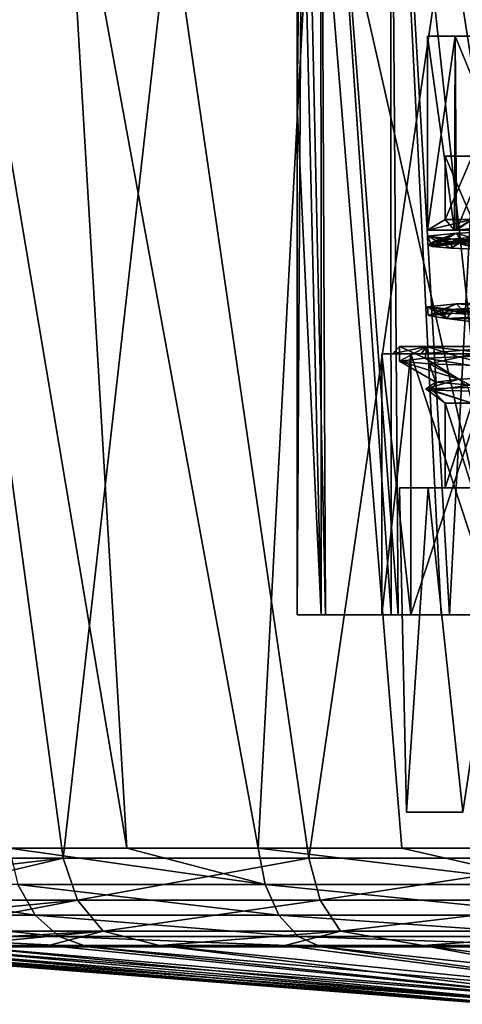
# Model space of a CAD drawing. Units: millimetres. Extents: x -186 to 110, y 0 to 132.
# Drawn here: x -17 to -11, y 1 to 15 of the extents above; entities that cross this region are included whole.
import ezdxf

# ---------------------------------------------------------------- set-up
doc = ezdxf.new("R2010")
doc.units = ezdxf.units.MM
doc.header["$LTSCALE"] = 6.999206
for name, color, linetype in [('217', 7, 'CONTINUOUS'), ('221', 7, 'CONTINUOUS'), ('224', 7, 'CONTINUOUS'), ('230', 7, 'CONTINUOUS'), ('231', 7, 'CONTINUOUS'), ('232', 7, 'CONTINUOUS'), ('233', 7, 'CONTINUOUS'), ('234', 7, 'CONTINUOUS'), ('238', 7, 'CONTINUOUS'), ('239', 7, 'CONTINUOUS'), ('240', 7, 'CONTINUOUS'), ('26', 7, 'CONTINUOUS'), ('28', 7, 'CONTINUOUS'), ('30', 7, 'CONTINUOUS'), ('31', 7, 'CONTINUOUS'), ('32', 7, 'CONTINUOUS'), ('33', 7, 'CONTINUOUS'), ('34', 7, 'CONTINUOUS'), ('35', 7, 'CONTINUOUS'), ('36', 7, 'CONTINUOUS'), ('37', 7, 'CONTINUOUS'), ('38', 7, 'CONTINUOUS'), ('54', 7, 'CONTINUOUS'), ('60', 7, 'CONTINUOUS'), ('80', 7, 'CONTINUOUS'), ('81', 7, 'CONTINUOUS')]:
    doc.layers.add(name, color=color, linetype=linetype)

msp = doc.modelspace()

# ---------------------------------------------------------------- linework, layer by layer
at = {"layer": '217', "color": 253, "linetype": 'Continuous', "true_color": 0xababab}
msp.add_3dface([(-11.25, 13.5, 135.1), (-10.867, 13.5, 138.012), (-10.867, 13.5, 132.188), (-11.25, 13.5, 135.1)], dxfattribs=at)
at = {"layer": '221', "color": 253, "linetype": 'Continuous', "true_color": 0xababab}
for points in [[(-11.799, 4.2, 133.551), (-11.799, 4.2, 136.649), (-11.9, 8.8, 135.1), (-11.799, 4.2, 133.551)], [(-11.9, 8.8, 135.1), (-11.799, 4.2, 136.649), (-11.494, 8.8, 138.18), (-11.9, 8.8, 135.1)], [(-11.494, 8.8, 132.02), (-11.799, 4.2, 133.551), (-11.9, 8.8, 135.1), (-11.494, 8.8, 132.02)], [(-11.799, 4.2, 136.649), (-11, 4.2, 139.64), (-11.494, 8.8, 138.18), (-11.799, 4.2, 136.649)], [(-11, 4.2, 130.56), (-11.799, 4.2, 133.551), (-11.494, 8.8, 132.02), (-11, 4.2, 130.56)], [(-11.494, 8.8, 138.18), (-11, 4.2, 139.64), (-10.306, 8.8, 141.05), (-11.494, 8.8, 138.18)], [(-10.306, 8.8, 129.15), (-11, 4.2, 130.56), (-11.494, 8.8, 132.02), (-10.306, 8.8, 129.15)]]:
    msp.add_3dface(points, dxfattribs=at)
at = {"layer": '224', "color": 254, "linetype": 'Continuous', "true_color": 0xcccfd1}
for points in [[(-11.494, 8.8, 132.02), (-11.9, 8.8, 135.1), (-11.494, 8.8, 138.18), (-11.494, 8.8, 132.02)], [(-10.306, 8.8, 129.15), (-11.494, 8.8, 132.02), (-10.867, 8.8, 132.188), (-10.306, 8.8, 129.15)], [(-11.494, 8.8, 132.02), (-11.494, 8.8, 138.18), (-11.25, 8.8, 135.1), (-11.494, 8.8, 132.02)], [(-10.867, 8.8, 132.188), (-11.494, 8.8, 132.02), (-11.25, 8.8, 135.1), (-10.867, 8.8, 132.188)], [(-11.494, 8.8, 138.18), (-10.306, 8.8, 141.05), (-10.867, 8.8, 138.012), (-11.494, 8.8, 138.18)], [(-11.25, 8.8, 135.1), (-11.494, 8.8, 138.18), (-10.867, 8.8, 138.012), (-11.25, 8.8, 135.1)]]:
    msp.add_3dface(points, dxfattribs=at)
at = {"layer": '230', "color": 253, "linetype": 'Continuous', "true_color": 0xababab}
for points in [[(-10.867, 8.8, 132.188), (-11.25, 8.8, 135.1), (-10.867, 10, 132.188), (-10.867, 8.8, 132.188)], [(-11.25, 8.8, 135.1), (-10.867, 8.8, 138.012), (-11.25, 10, 135.1), (-11.25, 8.8, 135.1)], [(-10.867, 10, 132.188), (-11.25, 8.8, 135.1), (-11.25, 10, 135.1), (-10.867, 10, 132.188)], [(-11.25, 10, 135.1), (-10.867, 8.8, 138.012), (-10.867, 10, 138.012), (-11.25, 10, 135.1)]]:
    msp.add_3dface(points, dxfattribs=at)
at = {"layer": '231', "color": 253, "linetype": 'Continuous', "true_color": 0xababab}
for points in [[(-11.526, 10.201, 136.274), (-10.867, 10, 138.012), (-10.923, 10.221, 139.059), (-11.526, 10.201, 136.274)], [(-11.25, 10, 135.1), (-10.867, 10, 138.012), (-11.526, 10.201, 136.274), (-11.25, 10, 135.1)], [(-11.435, 10.182, 133.455), (-11.25, 10, 135.1), (-11.526, 10.201, 136.274), (-11.435, 10.182, 133.455)], [(-10.867, 10, 132.188), (-11.25, 10, 135.1), (-11.435, 10.182, 133.455), (-10.867, 10, 132.188)], [(-10.656, 10.162, 130.727), (-10.867, 10, 132.188), (-11.435, 10.182, 133.455), (-10.656, 10.162, 130.727)]]:
    msp.add_3dface(points, dxfattribs=at)
at = {"layer": '232', "color": 253, "linetype": 'Continuous', "true_color": 0xababab}
for points in [[(-11.513, 10.8, 138.111), (-11.9, 10.8, 135.1), (-11.534, 10.636, 138.027), (-11.513, 10.8, 138.111)], [(-11.9, 10.8, 135.1), (-11.513, 10.8, 132.089), (-11.9, 10.595, 134.993), (-11.9, 10.8, 135.1)], [(-11.534, 10.636, 138.027), (-11.9, 10.8, 135.1), (-11.9, 10.595, 134.993), (-11.534, 10.636, 138.027)], [(-11.9, 10.595, 134.993), (-11.513, 10.8, 132.089), (-11.479, 10.554, 131.963), (-11.9, 10.595, 134.993)], [(-11.06, 10.657, 139.491), (-11.513, 10.8, 138.111), (-11.534, 10.636, 138.027), (-11.06, 10.657, 139.491)], [(-10.376, 10.8, 140.927), (-11.513, 10.8, 138.111), (-10.406, 10.677, 140.873), (-10.376, 10.8, 140.927)], [(-10.406, 10.677, 140.873), (-11.513, 10.8, 138.111), (-11.06, 10.657, 139.491), (-10.406, 10.677, 140.873)], [(-11.513, 10.8, 132.089), (-10.376, 10.8, 129.273), (-11.479, 10.554, 131.963), (-11.513, 10.8, 132.089)], [(-11.479, 10.554, 131.963), (-10.376, 10.8, 129.273), (-10.3, 10.513, 129.141), (-11.479, 10.554, 131.963)]]:
    msp.add_3dface(points, dxfattribs=at)
at = {"layer": '233', "color": 253, "linetype": 'Continuous', "true_color": 0xababab}
for points in [[(-11.12, 12.45, 132.166), (-11.5, 12.45, 135.153), (-11.25, 12.6, 135.1), (-11.12, 12.45, 132.166)], [(-11.5, 12.45, 135.153), (-11.092, 12.45, 138.136), (-10.867, 12.6, 138.012), (-11.5, 12.45, 135.153)], [(-11.25, 12.6, 135.1), (-11.5, 12.45, 135.153), (-10.867, 12.6, 138.012), (-11.25, 12.6, 135.1)], [(-10.867, 12.6, 132.188), (-11.12, 12.45, 132.166), (-11.25, 12.6, 135.1), (-10.867, 12.6, 132.188)], [(-9.977, 12.45, 129.381), (-11.12, 12.45, 132.166), (-10.867, 12.6, 132.188), (-9.977, 12.45, 129.381)], [(-11.092, 12.45, 138.136), (-9.924, 12.45, 140.911), (-9.743, 12.6, 140.725), (-11.092, 12.45, 138.136)], [(-10.867, 12.6, 138.012), (-11.092, 12.45, 138.136), (-9.743, 12.6, 140.725), (-10.867, 12.6, 138.012)]]:
    msp.add_3dface(points, dxfattribs=at)
at = {"layer": '234', "color": 253, "linetype": 'Continuous', "true_color": 0xababab}
for points in [[(-10.867, 13.5, 138.012), (-11.25, 13.5, 135.1), (-10.867, 12.6, 138.012), (-10.867, 13.5, 138.012)], [(-11.25, 13.5, 135.1), (-10.867, 13.5, 132.188), (-11.25, 12.6, 135.1), (-11.25, 13.5, 135.1)], [(-11.25, 13.5, 135.1), (-11.25, 12.6, 135.1), (-10.867, 12.6, 138.012), (-11.25, 13.5, 135.1)], [(-10.867, 13.5, 132.188), (-10.867, 12.6, 132.188), (-11.25, 12.6, 135.1), (-10.867, 13.5, 132.188)]]:
    msp.add_3dface(points, dxfattribs=at)
at = {"layer": '238', "color": 253, "linetype": 'Continuous', "true_color": 0xababab}
for points in [[(-11, 4.2, 139.64), (-11.799, 4.2, 136.649), (-11.799, 4.2, 133.551), (-11, 4.2, 139.64)], [(-11, 4.2, 139.64), (-11.799, 4.2, 133.551), (-11, 4.2, 130.56), (-11, 4.2, 139.64)]]:
    msp.add_3dface(points, dxfattribs=at)
at = {"layer": '239', "color": 253, "linetype": 'Continuous', "true_color": 0xababab}
for points in [[(-11.496, 12.239, 135.394), (-11.356, 12.26, 136.915), (-11.383, 12.304, 135.404), (-11.496, 12.239, 135.394)], [(-11.055, 12.262, 132.374), (-11.496, 12.239, 135.394), (-11.383, 12.304, 135.404), (-11.055, 12.262, 132.374)], [(-11.383, 12.304, 135.404), (-11.016, 12.281, 138.403), (-10.894, 12.347, 138.413), (-11.383, 12.304, 135.404)], [(-11.356, 12.26, 136.915), (-11.016, 12.281, 138.403), (-11.383, 12.304, 135.404), (-11.356, 12.26, 136.915)], [(-11.016, 12.281, 138.403), (-10.483, 12.302, 139.828), (-10.894, 12.347, 138.413), (-11.016, 12.281, 138.403)], [(-11.434, 12.218, 133.873), (-11.496, 12.239, 135.394), (-11.055, 12.262, 132.374), (-11.434, 12.218, 133.873)], [(-11.173, 12.196, 132.377), (-11.434, 12.218, 133.873), (-11.055, 12.262, 132.374), (-11.173, 12.196, 132.377)], [(-10.716, 12.175, 130.926), (-11.173, 12.196, 132.377), (-11.055, 12.262, 132.374), (-10.716, 12.175, 130.926)], [(-9.936, 12.219, 129.538), (-10.716, 12.175, 130.926), (-11.055, 12.262, 132.374), (-9.936, 12.219, 129.538)], [(-11.49, 11.241, 135.588), (-10.98, 11.283, 138.52), (-11.284, 11.321, 136.624), (-11.49, 11.241, 135.588)], [(-11.284, 11.279, 133.576), (-11.49, 11.241, 135.588), (-11.284, 11.321, 136.624), (-11.284, 11.279, 133.576)], [(-11.284, 11.321, 136.624), (-10.98, 11.283, 138.52), (-10.475, 11.364, 139.563), (-11.284, 11.321, 136.624)], [(-11.23, 11.2, 132.625), (-11.49, 11.241, 135.588), (-11.284, 11.279, 133.576), (-11.23, 11.2, 132.625)], [(-10.475, 11.236, 130.637), (-11.23, 11.2, 132.625), (-11.284, 11.279, 133.576), (-10.475, 11.236, 130.637)], [(-10.852, 11.15, 131.145), (-11.23, 11.2, 132.625), (-10.475, 11.236, 130.637), (-10.852, 11.15, 131.145)], [(-11.526, 10.201, 136.274), (-10.923, 10.221, 139.059), (-11.055, 10.338, 137.826), (-11.526, 10.201, 136.274)], [(-11.383, 10.296, 134.796), (-11.526, 10.201, 136.274), (-11.055, 10.338, 137.826), (-11.383, 10.296, 134.796)], [(-11.055, 10.338, 137.826), (-10.923, 10.221, 139.059), (-9.936, 10.381, 140.662), (-11.055, 10.338, 137.826)], [(-11.435, 10.182, 133.455), (-11.526, 10.201, 136.274), (-11.383, 10.296, 134.796), (-11.435, 10.182, 133.455)], [(-10.894, 10.253, 131.787), (-11.435, 10.182, 133.455), (-11.383, 10.296, 134.796), (-10.894, 10.253, 131.787)], [(-10.656, 10.162, 130.727), (-11.435, 10.182, 133.455), (-10.894, 10.253, 131.787), (-10.656, 10.162, 130.727)]]:
    msp.add_3dface(points, dxfattribs=at)
at = {"layer": '240', "color": 253, "linetype": 'Continuous', "true_color": 0xababab}
for points in [[(-9.924, 12.45, 140.911), (-11.09, 12.408, 138.145), (-10.894, 12.347, 138.413), (-9.924, 12.45, 140.911)], [(-11.09, 12.408, 138.145), (-11.5, 12.366, 135.165), (-11.383, 12.304, 135.404), (-11.09, 12.408, 138.145)], [(-11.5, 12.366, 135.165), (-11.126, 12.325, 132.192), (-11.055, 12.262, 132.374), (-11.5, 12.366, 135.165)], [(-11.5, 12.366, 135.165), (-11.055, 12.262, 132.374), (-11.383, 12.304, 135.404), (-11.5, 12.366, 135.165)], [(-11.09, 12.408, 138.145), (-11.383, 12.304, 135.404), (-10.894, 12.347, 138.413), (-11.09, 12.408, 138.145)], [(-11.126, 12.325, 132.192), (-9.992, 12.283, 129.406), (-9.936, 12.219, 129.538), (-11.126, 12.325, 132.192)], [(-11.126, 12.325, 132.192), (-9.936, 12.219, 129.538), (-11.055, 12.262, 132.374), (-11.126, 12.325, 132.192)], [(-9.928, 11.45, 140.904), (-11.091, 11.408, 138.141), (-10.475, 11.364, 139.563), (-9.928, 11.45, 140.904)], [(-11.091, 11.408, 138.141), (-11.5, 11.366, 135.17), (-11.284, 11.321, 136.624), (-11.091, 11.408, 138.141)], [(-11.5, 11.366, 135.17), (-11.127, 11.325, 132.195), (-11.284, 11.279, 133.576), (-11.5, 11.366, 135.17)], [(-11.5, 11.366, 135.17), (-11.284, 11.279, 133.576), (-11.284, 11.321, 136.624), (-11.5, 11.366, 135.17)], [(-11.091, 11.408, 138.141), (-11.284, 11.321, 136.624), (-10.475, 11.364, 139.563), (-11.091, 11.408, 138.141)], [(-11.127, 11.325, 132.195), (-10.475, 11.236, 130.637), (-11.284, 11.279, 133.576), (-11.127, 11.325, 132.195)], [(-11.127, 11.325, 132.195), (-9.998, 11.283, 129.418), (-10.475, 11.236, 130.637), (-11.127, 11.325, 132.195)], [(-11.534, 10.636, 138.027), (-11.9, 10.595, 134.993), (-11.055, 10.338, 137.826), (-11.534, 10.636, 138.027)], [(-11.06, 10.657, 139.491), (-11.534, 10.636, 138.027), (-9.936, 10.381, 140.662), (-11.06, 10.657, 139.491)], [(-11.534, 10.636, 138.027), (-11.055, 10.338, 137.826), (-9.936, 10.381, 140.662), (-11.534, 10.636, 138.027)], [(-10.406, 10.677, 140.873), (-11.06, 10.657, 139.491), (-9.936, 10.381, 140.662), (-10.406, 10.677, 140.873)], [(-11.9, 10.595, 134.993), (-11.479, 10.554, 131.963), (-11.383, 10.296, 134.796), (-11.9, 10.595, 134.993)], [(-11.9, 10.595, 134.993), (-11.383, 10.296, 134.796), (-11.055, 10.338, 137.826), (-11.9, 10.595, 134.993)], [(-11.479, 10.554, 131.963), (-10.3, 10.513, 129.141), (-10.894, 10.253, 131.787), (-11.479, 10.554, 131.963)], [(-11.479, 10.554, 131.963), (-10.894, 10.253, 131.787), (-11.383, 10.296, 134.796), (-11.479, 10.554, 131.963)]]:
    msp.add_3dface(points, dxfattribs=at)
at = {"layer": '26', "color": 253, "linetype": 'Continuous', "true_color": 0xababab}
for points in [[(-13.009, 7, 138.187), (-13.35, 7, 135.059), (-12.95, 7, 132.002), (-13.009, 7, 138.187)], [(-13.009, 7, 138.187), (-12.15, 7, 135.1), (-12.018, 7, 140.994), (-13.009, 7, 138.187)], [(-12.15, 7, 135.1), (-13.009, 7, 138.187), (-12.95, 7, 132.002), (-12.15, 7, 135.1)], [(-11.916, 7, 129.265), (-12.15, 7, 135.1), (-12.95, 7, 132.002), (-11.916, 7, 129.265)], [(-12.15, 7, 135.1), (-11.736, 7, 138.244), (-12.018, 7, 140.994), (-12.15, 7, 135.1)], [(-11.736, 7, 131.956), (-12.15, 7, 135.1), (-11.916, 7, 129.265), (-11.736, 7, 131.956)], [(-12.018, 7, 140.994), (-11.736, 7, 138.244), (-11.307, 7, 142.274), (-12.018, 7, 140.994)], [(-11.191, 7, 128.02), (-11.736, 7, 131.956), (-11.916, 7, 129.265), (-11.191, 7, 128.02)], [(-11.736, 7, 138.244), (-10.522, 7, 141.176), (-11.307, 7, 142.274), (-11.736, 7, 138.244)], [(-10.522, 7, 129.024), (-11.736, 7, 131.956), (-11.191, 7, 128.02), (-10.522, 7, 129.024)], [(-11.307, 7, 142.274), (-10.522, 7, 141.176), (-10.459, 7, 143.464), (-11.307, 7, 142.274)], [(-10.335, 7, 126.864), (-10.522, 7, 129.024), (-11.191, 7, 128.02), (-10.335, 7, 126.864)]]:
    msp.add_3dface(points, dxfattribs=at)
at = {"layer": '28', "color": 253, "linetype": 'Continuous', "true_color": 0xababab}
for points in [[(-11.736, 10.7, 131.956), (-12, 10.7, 135.1), (-12.15, 10.7, 135.1), (-11.736, 10.7, 131.956)], [(-12.15, 10.7, 135.1), (-12, 10.7, 135.1), (-11.736, 10.7, 138.244), (-12.15, 10.7, 135.1)], [(-12, 10.7, 135.1), (-11.591, 10.7, 138.205), (-11.736, 10.7, 138.244), (-12, 10.7, 135.1)], [(-11.591, 10.7, 131.995), (-12, 10.7, 135.1), (-11.736, 10.7, 131.956), (-11.591, 10.7, 131.995)], [(-11.736, 10.7, 138.244), (-11.591, 10.7, 138.205), (-10.522, 10.7, 141.176), (-11.736, 10.7, 138.244)], [(-10.522, 10.7, 129.024), (-11.591, 10.7, 131.995), (-11.736, 10.7, 131.956), (-10.522, 10.7, 129.024)], [(-11.591, 10.7, 138.205), (-10.392, 10.7, 141.1), (-10.522, 10.7, 141.176), (-11.591, 10.7, 138.205)], [(-10.392, 10.7, 129.1), (-11.591, 10.7, 131.995), (-10.522, 10.7, 129.024), (-10.392, 10.7, 129.1)]]:
    msp.add_3dface(points, dxfattribs=at)
at = {"layer": '30', "color": 253, "linetype": 'Continuous', "true_color": 0xababab}
for points in [[(-11.091, 11.408, 138.141), (-9.928, 11.45, 140.904), (-10.98, 11.283, 138.52), (-11.091, 11.408, 138.141)], [(-11.5, 11.366, 135.17), (-11.091, 11.408, 138.141), (-11.49, 11.241, 135.588), (-11.5, 11.366, 135.17)], [(-11.127, 11.325, 132.195), (-11.5, 11.366, 135.17), (-11.23, 11.2, 132.625), (-11.127, 11.325, 132.195)], [(-11.23, 11.2, 132.625), (-11.5, 11.366, 135.17), (-11.49, 11.241, 135.588), (-11.23, 11.2, 132.625)], [(-11.49, 11.241, 135.588), (-11.091, 11.408, 138.141), (-10.98, 11.283, 138.52), (-11.49, 11.241, 135.588)], [(-10.488, 11.2, 130.383), (-11.127, 11.325, 132.195), (-11.23, 11.2, 132.625), (-10.488, 11.2, 130.383)], [(-9.998, 11.283, 129.418), (-11.127, 11.325, 132.195), (-10.488, 11.2, 130.383), (-9.998, 11.283, 129.418)]]:
    msp.add_3dface(points, dxfattribs=at)
at = {"layer": '31', "color": 253, "linetype": 'Continuous', "true_color": 0xababab}
for points in [[(-11.736, 7, 138.244), (-12.15, 7, 135.1), (-11.736, 10.7, 138.244), (-11.736, 7, 138.244)], [(-12.15, 7, 135.1), (-11.736, 7, 131.956), (-12.15, 10.7, 135.1), (-12.15, 7, 135.1)], [(-12.15, 7, 135.1), (-12.15, 10.7, 135.1), (-11.736, 10.7, 138.244), (-12.15, 7, 135.1)], [(-11.736, 7, 131.956), (-11.736, 10.7, 131.956), (-12.15, 10.7, 135.1), (-11.736, 7, 131.956)], [(-10.522, 7, 141.176), (-11.736, 7, 138.244), (-10.522, 10.7, 141.176), (-10.522, 7, 141.176)], [(-11.736, 7, 138.244), (-11.736, 10.7, 138.244), (-10.522, 10.7, 141.176), (-11.736, 7, 138.244)], [(-11.736, 7, 131.956), (-10.522, 7, 129.024), (-11.736, 10.7, 131.956), (-11.736, 7, 131.956)], [(-10.522, 7, 129.024), (-10.522, 10.7, 129.024), (-11.736, 10.7, 131.956), (-10.522, 7, 129.024)]]:
    msp.add_3dface(points, dxfattribs=at)
at = {"layer": '32', "color": 253, "linetype": 'Continuous', "true_color": 0xababab}
for points in [[(-10.488, 11.2, 130.383), (-11.23, 11.2, 132.625), (-10.852, 11.15, 131.145), (-10.488, 11.2, 130.383)], [(-11.591, 10.7, 138.205), (-12, 10.7, 135.1), (-11.513, 10.8, 138.111), (-11.591, 10.7, 138.205)], [(-12, 10.7, 135.1), (-11.591, 10.7, 131.995), (-11.513, 10.8, 132.089), (-12, 10.7, 135.1)], [(-11.513, 10.8, 138.111), (-12, 10.7, 135.1), (-11.9, 10.8, 135.1), (-11.513, 10.8, 138.111)], [(-11.9, 10.8, 135.1), (-12, 10.7, 135.1), (-11.513, 10.8, 132.089), (-11.9, 10.8, 135.1)], [(-10.392, 10.7, 141.1), (-11.591, 10.7, 138.205), (-10.376, 10.8, 140.927), (-10.392, 10.7, 141.1)], [(-10.376, 10.8, 140.927), (-11.591, 10.7, 138.205), (-11.513, 10.8, 138.111), (-10.376, 10.8, 140.927)], [(-11.591, 10.7, 131.995), (-10.392, 10.7, 129.1), (-10.376, 10.8, 129.273), (-11.591, 10.7, 131.995)], [(-11.513, 10.8, 132.089), (-11.591, 10.7, 131.995), (-10.376, 10.8, 129.273), (-11.513, 10.8, 132.089)]]:
    msp.add_3dface(points, dxfattribs=at)
at = {"layer": '33', "color": 253, "linetype": 'Continuous', "true_color": 0xababab}
for points in [[(-11.5, 15.2, 135.1), (-11.108, 15.2, 138.076), (-11.5, 12.45, 135.153), (-11.5, 15.2, 135.1)], [(-11.5, 12.45, 135.153), (-11.108, 15.2, 138.076), (-11.092, 12.45, 138.136), (-11.5, 12.45, 135.153)], [(-11.108, 15.2, 132.124), (-11.5, 15.2, 135.1), (-11.12, 12.45, 132.166), (-11.108, 15.2, 132.124)], [(-11.12, 12.45, 132.166), (-11.5, 15.2, 135.1), (-11.5, 12.45, 135.153), (-11.12, 12.45, 132.166)], [(-9.977, 12.45, 129.381), (-11.108, 15.2, 132.124), (-11.12, 12.45, 132.166), (-9.977, 12.45, 129.381)], [(-11.108, 15.2, 138.076), (-9.959, 15.2, 140.85), (-11.092, 12.45, 138.136), (-11.108, 15.2, 138.076)], [(-9.959, 15.2, 129.35), (-11.108, 15.2, 132.124), (-9.977, 12.45, 129.381), (-9.959, 15.2, 129.35)], [(-11.092, 12.45, 138.136), (-9.959, 15.2, 140.85), (-9.924, 12.45, 140.911), (-11.092, 12.45, 138.136)], [(-11.09, 12.408, 138.145), (-9.924, 12.45, 140.911), (-11.016, 12.281, 138.403), (-11.09, 12.408, 138.145)], [(-11.016, 12.281, 138.403), (-9.924, 12.45, 140.911), (-10.483, 12.302, 139.828), (-11.016, 12.281, 138.403)], [(-11.5, 12.366, 135.165), (-11.09, 12.408, 138.145), (-11.496, 12.239, 135.394), (-11.5, 12.366, 135.165)], [(-11.126, 12.325, 132.192), (-11.5, 12.366, 135.165), (-11.173, 12.196, 132.377), (-11.126, 12.325, 132.192)], [(-11.173, 12.196, 132.377), (-11.5, 12.366, 135.165), (-11.434, 12.218, 133.873), (-11.173, 12.196, 132.377)], [(-11.434, 12.218, 133.873), (-11.5, 12.366, 135.165), (-11.496, 12.239, 135.394), (-11.434, 12.218, 133.873)], [(-11.496, 12.239, 135.394), (-11.09, 12.408, 138.145), (-11.356, 12.26, 136.915), (-11.496, 12.239, 135.394)], [(-11.356, 12.26, 136.915), (-11.09, 12.408, 138.145), (-11.016, 12.281, 138.403), (-11.356, 12.26, 136.915)], [(-10.716, 12.175, 130.926), (-11.126, 12.325, 132.192), (-11.173, 12.196, 132.377), (-10.716, 12.175, 130.926)], [(-9.992, 12.283, 129.406), (-11.126, 12.325, 132.192), (-10.067, 12.154, 129.541), (-9.992, 12.283, 129.406)], [(-10.067, 12.154, 129.541), (-11.126, 12.325, 132.192), (-10.716, 12.175, 130.926), (-10.067, 12.154, 129.541)]]:
    msp.add_3dface(points, dxfattribs=at)
at = {"layer": '34', "color": 253, "linetype": 'Continuous', "true_color": 0xababab}
for points in [[(-11.108, 15.2, 138.076), (-11.5, 15.2, 135.1), (-11.108, 15.2, 132.124), (-11.108, 15.2, 138.076)], [(-9.959, 15.2, 140.85), (-11.108, 15.2, 138.076), (-9.959, 15.2, 129.35), (-9.959, 15.2, 140.85)], [(-11.108, 15.2, 138.076), (-11.108, 15.2, 132.124), (-9.959, 15.2, 129.35), (-11.108, 15.2, 138.076)]]:
    msp.add_3dface(points, dxfattribs=at)
at = {"layer": '35', "color": 253, "linetype": 'Continuous', "true_color": 0xababab}
for points in [[(-20.355, 2.295, 4.646), (-20.878, 2.295), (-10.305, 1.478, 2.19), (-20.355, 2.295, 4.646)], [(-10.305, 1.478, 2.19), (-20.878, 2.295), (-10.535, 1.478), (-10.305, 1.478, 2.19)], [(-18.81, 2.295, 9.059), (-20.355, 2.295, 4.646), (-9.624, 1.478, 4.285), (-18.81, 2.295, 9.059)], [(-9.624, 1.478, 4.285), (-20.355, 2.295, 4.646), (-10.305, 1.478, 2.19), (-9.624, 1.478, 4.285)], [(-16.323, 2.295, 13.017), (-18.81, 2.295, 9.059), (-8.523, 1.478, 6.192), (-16.323, 2.295, 13.017)], [(-8.523, 1.478, 6.192), (-18.81, 2.295, 9.059), (-9.624, 1.478, 4.285), (-8.523, 1.478, 6.192)], [(-13.017, 2.295, 16.323), (-16.323, 2.295, 13.017), (-7.049, 1.478, 7.829), (-13.017, 2.295, 16.323)], [(-7.049, 1.478, 7.829), (-16.323, 2.295, 13.017), (-8.523, 1.478, 6.192), (-7.049, 1.478, 7.829)], [(-9.059, 2.295, 18.81), (-13.017, 2.295, 16.323), (-5.268, 1.478, 9.124), (-9.059, 2.295, 18.81)], [(-5.268, 1.478, 9.124), (-13.017, 2.295, 16.323), (-7.049, 1.478, 7.829), (-5.268, 1.478, 9.124)]]:
    msp.add_3dface(points, dxfattribs=at)
at = {"layer": '36', "color": 253, "linetype": 'Continuous', "true_color": 0xababab}
for points in [[(-10.535, 1.478), (-20.878, 2.295), (-20.594, 2.299, -3.656), (-10.535, 1.478)], [(-20.559, 2.299, -3.875), (-10.535, 1.478), (-20.594, 2.299, -3.656), (-20.559, 2.299, -3.875)], [(-19.719, 2.307, -7.211), (-10.305, 1.478, -2.19), (-20.559, 2.299, -3.875), (-19.719, 2.307, -7.211)], [(-10.305, 1.478, -2.19), (-10.535, 1.478), (-20.559, 2.299, -3.875), (-10.305, 1.478, -2.19)], [(-19.645, 2.308, -7.425), (-10.305, 1.478, -2.19), (-19.719, 2.307, -7.211), (-19.645, 2.308, -7.425)], [(-18.222, 2.312, -10.521), (-9.624, 1.478, -4.285), (-19.645, 2.308, -7.425), (-18.222, 2.312, -10.521)], [(-9.624, 1.478, -4.285), (-10.305, 1.478, -2.19), (-19.645, 2.308, -7.425), (-9.624, 1.478, -4.285)], [(-8.523, 1.478, -6.192), (-9.624, 1.478, -4.285), (-18.222, 2.312, -10.521), (-8.523, 1.478, -6.192)], [(-16.878, 2.312, -12.565), (-8.523, 1.478, -6.192), (-18.222, 2.312, -10.521), (-16.878, 2.312, -12.565)], [(-15.305, 2.312, -14.439), (-8.523, 1.478, -6.192), (-16.878, 2.312, -12.565), (-15.305, 2.312, -14.439)], [(-7.049, 1.478, -7.829), (-8.523, 1.478, -6.192), (-15.305, 2.312, -14.439), (-7.049, 1.478, -7.829)], [(-13.525, 2.312, -16.118), (-7.049, 1.478, -7.829), (-15.305, 2.312, -14.439), (-13.525, 2.312, -16.118)], [(-11.562, 2.312, -17.58), (-7.049, 1.478, -7.829), (-13.525, 2.312, -16.118), (-11.562, 2.312, -17.58)], [(-5.268, 1.478, -9.124), (-7.049, 1.478, -7.829), (-11.562, 2.312, -17.58), (-5.268, 1.478, -9.124)], [(-9.443, 2.312, -18.803), (-5.268, 1.478, -9.124), (-11.562, 2.312, -17.58), (-9.443, 2.312, -18.803)]]:
    msp.add_3dface(points, dxfattribs=at)
at = {"layer": '37', "color": 253, "linetype": 'Continuous', "true_color": 0xababab}
for points in [[(-16.659, 18.725, 17.268), (-17.787, 15.668, 15.635), (-15.767, 3.69, 15.767), (-16.659, 18.725, 17.268)], [(-13.095, 18.793, 20.113), (-16.659, 18.725, 17.268), (-13.903, 3.69, 17.434), (-13.095, 18.793, 20.113)], [(-13.903, 3.69, 17.434), (-16.659, 18.725, 17.268), (-15.767, 3.69, 15.767), (-13.903, 3.69, 17.434)], [(-11.864, 3.69, 18.881), (-13.095, 18.793, 20.113), (-13.903, 3.69, 17.434), (-11.864, 3.69, 18.881)], [(-9.009, 18.793, 22.245), (-13.095, 18.793, 20.113), (-9.675, 3.69, 20.09), (-9.009, 18.793, 22.245)], [(-9.675, 3.69, 20.09), (-13.095, 18.793, 20.113), (-11.864, 3.69, 18.881), (-9.675, 3.69, 20.09)], [(-15.767, 3.69, 15.767), (-17.787, 15.668, 15.635), (-17.434, 3.69, 13.903), (-15.767, 3.69, 15.767)]]:
    msp.add_3dface(points, dxfattribs=at)
at = {"layer": '38', "color": 253, "linetype": 'Continuous', "true_color": 0xababab}
for points in [[(-15.767, 3.69, 15.767), (-17.434, 3.69, 13.903), (-13.807, 3.178, 17.314), (-15.767, 3.69, 15.767)], [(-13.807, 3.178, 17.314), (-17.434, 3.69, 13.903), (-17.314, 3.178, 13.807), (-13.807, 3.178, 17.314)], [(-13.903, 3.69, 17.434), (-15.767, 3.69, 15.767), (-13.807, 3.178, 17.314), (-13.903, 3.69, 17.434)], [(-11.864, 3.69, 18.881), (-13.903, 3.69, 17.434), (-9.608, 3.178, 19.952), (-11.864, 3.69, 18.881)], [(-9.608, 3.178, 19.952), (-13.903, 3.69, 17.434), (-13.807, 3.178, 17.314), (-9.608, 3.178, 19.952)], [(-9.675, 3.69, 20.09), (-11.864, 3.69, 18.881), (-9.608, 3.178, 19.952), (-9.675, 3.69, 20.09)], [(-17.314, 3.178, 13.807), (-19.952, 3.178, 9.608), (-17.068, 2.744, 13.612), (-17.314, 3.178, 13.807)], [(-17.068, 2.744, 13.612), (-19.952, 3.178, 9.608), (-19.669, 2.744, 9.472), (-17.068, 2.744, 13.612)], [(-13.807, 3.178, 17.314), (-17.314, 3.178, 13.807), (-13.612, 2.744, 17.068), (-13.807, 3.178, 17.314)], [(-13.612, 2.744, 17.068), (-17.314, 3.178, 13.807), (-17.068, 2.744, 13.612), (-13.612, 2.744, 17.068)], [(-9.608, 3.178, 19.952), (-13.807, 3.178, 17.314), (-9.472, 2.744, 19.669), (-9.608, 3.178, 19.952)], [(-9.472, 2.744, 19.669), (-13.807, 3.178, 17.314), (-13.612, 2.744, 17.068), (-9.472, 2.744, 19.669)], [(-17.068, 2.744, 13.612), (-19.669, 2.744, 9.472), (-16.725, 2.438, 13.338), (-17.068, 2.744, 13.612)], [(-16.725, 2.438, 13.338), (-19.669, 2.744, 9.472), (-19.273, 2.438, 9.282), (-16.725, 2.438, 13.338)], [(-13.612, 2.744, 17.068), (-17.068, 2.744, 13.612), (-13.338, 2.438, 16.725), (-13.612, 2.744, 17.068)], [(-13.338, 2.438, 16.725), (-17.068, 2.744, 13.612), (-16.725, 2.438, 13.338), (-13.338, 2.438, 16.725)], [(-9.472, 2.744, 19.669), (-13.612, 2.744, 17.068), (-9.282, 2.438, 19.273), (-9.472, 2.744, 19.669)], [(-9.282, 2.438, 19.273), (-13.612, 2.744, 17.068), (-13.338, 2.438, 16.725), (-9.282, 2.438, 19.273)], [(-18.81, 2.295, 9.059), (-16.323, 2.295, 13.017), (-19.273, 2.438, 9.282), (-18.81, 2.295, 9.059)], [(-16.323, 2.295, 13.017), (-16.725, 2.438, 13.338), (-19.273, 2.438, 9.282), (-16.323, 2.295, 13.017)], [(-16.323, 2.295, 13.017), (-13.017, 2.295, 16.323), (-16.725, 2.438, 13.338), (-16.323, 2.295, 13.017)], [(-13.017, 2.295, 16.323), (-13.338, 2.438, 16.725), (-16.725, 2.438, 13.338), (-13.017, 2.295, 16.323)], [(-13.017, 2.295, 16.323), (-9.059, 2.295, 18.81), (-13.338, 2.438, 16.725), (-13.017, 2.295, 16.323)], [(-9.059, 2.295, 18.81), (-9.282, 2.438, 19.273), (-13.338, 2.438, 16.725), (-9.059, 2.295, 18.81)]]:
    msp.add_3dface(points, dxfattribs=at)
at = {"layer": '54', "color": 253, "linetype": 'Continuous', "true_color": 0xababab}
for points in [[(-19.427, 3.55, -11.216), (-18.487, 16.919, -16.486), (-16.671, 3.55, -15.011), (-19.427, 3.55, -11.216)], [(-18.487, 16.919, -16.486), (-15.148, 17.022, -19.615), (-16.671, 3.55, -15.011), (-18.487, 16.919, -16.486)], [(-16.671, 3.55, -15.011), (-15.148, 17.022, -19.615), (-13.186, 3.55, -18.149), (-16.671, 3.55, -15.011)], [(-15.148, 17.022, -19.615), (-11.216, 17.022, -22.1), (-13.186, 3.55, -18.149), (-15.148, 17.022, -19.615)], [(-13.186, 3.55, -18.149), (-11.216, 17.022, -22.1), (-9.124, 3.55, -20.493), (-13.186, 3.55, -18.149)], [(-11.216, 17.022, -22.1), (-6.889, 17.022, -23.806), (-9.124, 3.55, -20.493), (-11.216, 17.022, -22.1)]]:
    msp.add_3dface(points, dxfattribs=at)
at = {"layer": '60', "color": 253, "linetype": 'Continuous', "true_color": 0xababab}
for points in [[(-19.336, 3.236, -11.163), (-19.427, 3.55, -11.216), (-16.671, 3.55, -15.011), (-19.336, 3.236, -11.163)], [(-19.19, 2.952, -11.079), (-19.336, 3.236, -11.163), (-16.671, 3.55, -15.011), (-19.19, 2.952, -11.079)], [(-19.19, 2.952, -11.079), (-16.671, 3.55, -15.011), (-16.467, 2.952, -14.827), (-19.19, 2.952, -11.079)], [(-16.671, 3.55, -15.011), (-13.186, 3.55, -18.149), (-16.467, 2.952, -14.827), (-16.671, 3.55, -15.011)], [(-16.467, 2.952, -14.827), (-13.186, 3.55, -18.149), (-13.025, 2.952, -17.927), (-16.467, 2.952, -14.827)], [(-13.186, 3.55, -18.149), (-9.124, 3.55, -20.493), (-13.025, 2.952, -17.927), (-13.186, 3.55, -18.149)], [(-13.025, 2.952, -17.927), (-9.124, 3.55, -20.493), (-9.013, 2.952, -20.243), (-13.025, 2.952, -17.927)], [(-18.997, 2.708, -10.968), (-19.19, 2.952, -11.079), (-16.467, 2.952, -14.827), (-18.997, 2.708, -10.968)], [(-18.764, 2.514, -10.833), (-18.997, 2.708, -10.968), (-16.467, 2.952, -14.827), (-18.764, 2.514, -10.833)], [(-18.764, 2.514, -10.833), (-16.467, 2.952, -14.827), (-16.101, 2.514, -14.498), (-18.764, 2.514, -10.833)], [(-16.467, 2.952, -14.827), (-13.025, 2.952, -17.927), (-16.101, 2.514, -14.498), (-16.467, 2.952, -14.827)], [(-16.101, 2.514, -14.498), (-13.025, 2.952, -17.927), (-12.735, 2.514, -17.529), (-16.101, 2.514, -14.498)], [(-13.025, 2.952, -17.927), (-9.013, 2.952, -20.243), (-12.735, 2.514, -17.529), (-13.025, 2.952, -17.927)], [(-12.735, 2.514, -17.529), (-9.013, 2.952, -20.243), (-8.813, 2.514, -19.793), (-12.735, 2.514, -17.529)], [(-18.502, 2.381, -10.682), (-18.764, 2.514, -10.833), (-16.101, 2.514, -14.498), (-18.502, 2.381, -10.682)], [(-18.222, 2.312, -10.521), (-18.502, 2.381, -10.682), (-16.101, 2.514, -14.498), (-18.222, 2.312, -10.521)], [(-16.878, 2.312, -12.565), (-18.222, 2.312, -10.521), (-16.101, 2.514, -14.498), (-16.878, 2.312, -12.565)], [(-15.305, 2.312, -14.439), (-16.878, 2.312, -12.565), (-16.101, 2.514, -14.498), (-15.305, 2.312, -14.439)], [(-15.305, 2.312, -14.439), (-16.101, 2.514, -14.498), (-12.735, 2.514, -17.529), (-15.305, 2.312, -14.439)], [(-13.525, 2.312, -16.118), (-15.305, 2.312, -14.439), (-12.735, 2.514, -17.529), (-13.525, 2.312, -16.118)], [(-11.562, 2.312, -17.58), (-13.525, 2.312, -16.118), (-12.735, 2.514, -17.529), (-11.562, 2.312, -17.58)], [(-11.562, 2.312, -17.58), (-12.735, 2.514, -17.529), (-8.813, 2.514, -19.793), (-11.562, 2.312, -17.58)], [(-9.443, 2.312, -18.803), (-11.562, 2.312, -17.58), (-8.813, 2.514, -19.793), (-9.443, 2.312, -18.803)]]:
    msp.add_3dface(points, dxfattribs=at)
at = {"layer": '80', "color": 253, "linetype": 'Continuous', "true_color": 0xababab}
for points in [[(-12.95, 7, 132.002), (-13.35, 7, 135.059), (-13.266, 21.407, 133.51), (-12.95, 7, 132.002)], [(-13.266, 21.407, 133.51), (-13.35, 7, 135.059), (-13.35, 14.202, 135.076), (-13.266, 21.407, 133.51)], [(-13.35, 21.404, 134.997), (-13.266, 21.407, 133.51), (-13.35, 14.202, 135.076), (-13.35, 21.404, 134.997)], [(-12.95, 7, 132.002), (-13.266, 21.407, 133.51), (-13.016, 21.41, 132.035), (-12.95, 7, 132.002)], [(-11.916, 7, 129.265), (-13.016, 21.41, 132.035), (-12.029, 21.416, 129.207), (-11.916, 7, 129.265)], [(-11.916, 7, 129.265), (-12.95, 7, 132.002), (-13.016, 21.41, 132.035), (-11.916, 7, 129.265)], [(-11.191, 7, 128.02), (-12.029, 21.416, 129.207), (-10.431, 21.422, 126.666), (-11.191, 7, 128.02)], [(-11.191, 7, 128.02), (-11.916, 7, 129.265), (-12.029, 21.416, 129.207), (-11.191, 7, 128.02)], [(-10.335, 7, 126.864), (-11.191, 7, 128.02), (-10.431, 21.422, 126.666), (-10.335, 7, 126.864)]]:
    msp.add_3dface(points, dxfattribs=at)
at = {"layer": '81', "color": 253, "linetype": 'Continuous', "true_color": 0xababab}
for points in [[(-13.35, 21.404, 134.997), (-13.009, 7, 138.187), (-13.015, 21.398, 137.964), (-13.35, 21.404, 134.997)], [(-13.009, 7, 138.187), (-13.35, 21.404, 134.997), (-13.35, 14.202, 135.076), (-13.009, 7, 138.187)], [(-13.009, 7, 138.187), (-12.018, 7, 140.994), (-13.015, 21.398, 137.964), (-13.009, 7, 138.187)], [(-12.018, 7, 140.994), (-12.028, 21.392, 140.79), (-13.015, 21.398, 137.964), (-12.018, 7, 140.994)], [(-12.018, 7, 140.994), (-11.307, 7, 142.274), (-12.028, 21.392, 140.79), (-12.018, 7, 140.994)], [(-11.307, 7, 142.274), (-10.459, 7, 143.464), (-12.028, 21.392, 140.79), (-11.307, 7, 142.274)], [(-10.459, 7, 143.464), (-10.435, 21.387, 143.324), (-12.028, 21.392, 140.79), (-10.459, 7, 143.464)], [(-13.35, 7, 135.059), (-13.009, 7, 138.187), (-13.35, 14.202, 135.076), (-13.35, 7, 135.059)]]:
    msp.add_3dface(points, dxfattribs=at)

doc.saveas('drawing.dxf')
